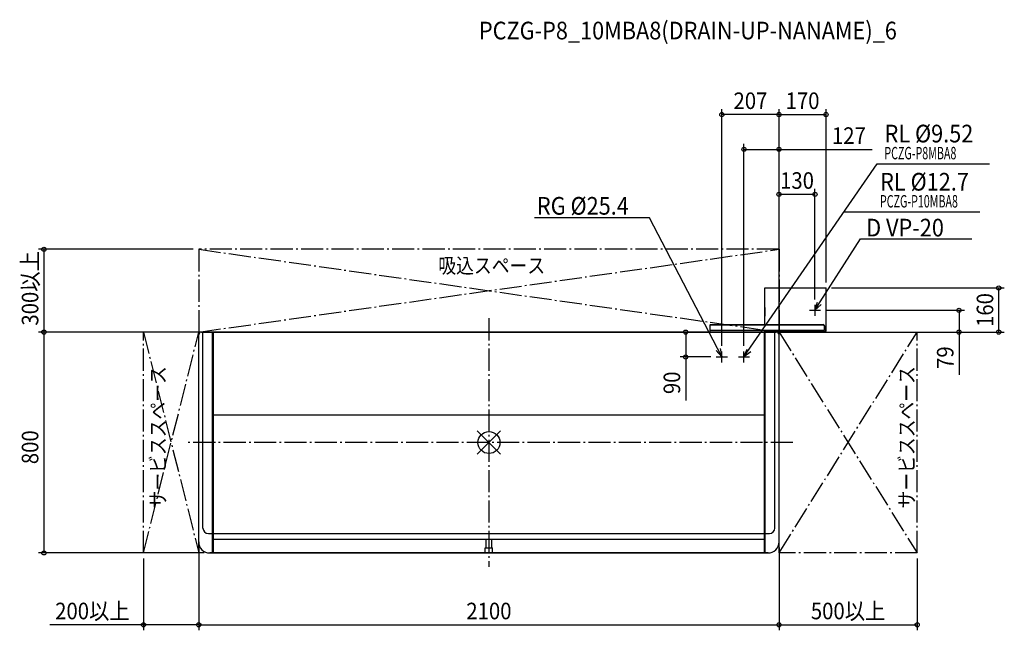
# Model space of a CAD drawing. Extents: x -1698 to 1865, y -680 to 1532.
import ezdxf
from ezdxf.enums import TextEntityAlignment as Align

# ---------------------------------------------------------------- set-up
doc = ezdxf.new("R2010")
doc.units = 0
doc.header["$LTSCALE"] = 20
doc.header["$PDMODE"] = 3
doc.header["$PDSIZE"] = -2
doc.linetypes.add('DASHDOT', pattern=[5.5, 4, -0.6, 0.3, -0.6])
doc.layers.get('DEFPOINTS').update_dxf_attribs({"linetype": 'CONTINUOUS'})
for name, color, linetype in [('ARRANGE', 1, 'CONTINUOUS'), ('BASIS', 6, 'DASHDOT'), ('DETAIL', 5, 'CONTINUOUS'), ('ETC', 61, 'CONTINUOUS'), ('NOTE', 4, 'CONTINUOUS'), ('OUTLINE', 3, 'CONTINUOUS'), ('SERVICESPACE', 2, 'DASHDOT'), ('SIZE', 30, 'CONTINUOUS')]:
    doc.layers.add(name, color=color, linetype=linetype)
doc.styles.get("Standard").update_dxf_attribs({"font": 'SIMPLEX', "width": 0.9, "bigfont": 'BIGFONT'})
doc.styles.add('STANDARD1', font='MONOTXT.shx', dxfattribs={"width": 0.7, "height": 60, "bigfont": 'BIGFONT.shx'})

msp = doc.modelspace()

# ---------------------------------------------------------------- linework, layer by layer
at = {"layer": 'ARRANGE', "color": 1, "linetype": 'CONTINUOUS'}
for p, q in [((42.4, -42), (-42.4, 42)), ((42.3, 42), (-42.3, -42))]:
    msp.add_line(p, q, dxfattribs=at)
msp.add_circle((0, 0), 40, dxfattribs=at)
at = {"layer": 'BASIS', "color": 6, "linetype": 'DASHDOT'}
for p, q in [((0, 450), (0, -450)), ((1100, 0), (-1100, 0))]:
    msp.add_line(p, q, dxfattribs=at)
at = {"layer": 'DEFPOINTS', "color": 7, "linetype": 'CONTINUOUS'}
for p in [(843, 1188.1), (1220, 1188.1), (923, 1061.8), (1180, 899.1), (-1050, 700), (1219.2, 560), (1220, 559.2), (1845.2, 560), (1180, 498.3), (1200, 479), (1701.3, 479), (-1610.5, 400), (-1050, 400), (-1040, 400), (-1035, 400), (1040, 400), (1040, 400), (1040, 400), (1050, 390), (1050, 390), (1050, 390), (1050, 390), (843, 330), (923, 330), (712.2, 310), (823, 310), (-1050, -360), (-1050, -360), (1050, -360), (1050, -360), (-1610.5, -400), (-1250, -400), (-1050, -400), (-1010, -400), (1050, -400), (1550, -400), (-1250, -660.4), (1050, -660.4), (1550, -660.4)]:
    msp.add_point(p, dxfattribs=at)
at = {"layer": 'DETAIL', "color": 5, "linetype": 'CONTINUOUS'}
for p, q in [((998, 560), (1219.2, 560)), ((998, 428), (998, 560)), ((1220, 403.1), (1220, 559.2)), ((998, 489.4), (998, 457.8)), ((799, 425), (802, 428)), ((802, 428), (1210, 428)), ((1213, 425), (1210, 428)), ((-1040, 400), (1040, 400)), ((-1035, -310), (-1035, 400)), ((-1000, -399.7), (-1000, 400)), ((-997, -399.7), (-997, 400)), ((802, 426.4), (799, 423.4)), ((802, 426.4), (799, 423.4)), ((799, 425), (799, 406.4)), ((799, 406.4), (1213, 406.4)), ((800, 406.4), (800, 400)), ((802, 426.4), (1210, 426.4)), ((997, -399.7), (997, 400)), ((998.4, 400), (998.4, 406.4)), ((1000, 400), (1000, 406.4)), ((1000, 403.9), (1218.4, 403.9)), ((1000, 403.1), (1220, 403.1)), ((1000, -399.7), (1000, 400)), ((1035, -310), (1035, 400)), ((1210, 426.4), (1213, 423.4)), ((1213, 425), (1213, 406.4)), ((1218.4, 423.1), (1219.2, 423.1)), ((1218.4, 403.9), (1218.4, 423.1)), ((1219.2, 403.9), (1219.2, 423.1)), ((-1050, -360), (-1050, 390)), ((1050, -360), (1050, 390)), ((-1000, 100), (1000, 100)), ((-1015, -330), (1015, -330)), ((-997, -350), (997, -350)), ((-10, -381.2), (-10, -350)), ((10, -381.2), (10, -350)), ((-13, -381.2), (13, -381.2)), ((-13, -400), (-13, -381.2)), ((13, -400), (13, -381.2)), ((-1010, -400), (1010, -400))]:
    msp.add_line(p, q, dxfattribs=at)
for centre, radius, start, end in [((1219.2, 559.2), 0.8, 0, 90), ((-1040, 390), 10, 90, 180), ((1040, 390), 10, 0, 90), ((1218.4, 403.9), 0.8, 270, 0), ((-1015, -310), 20, 180, 270), ((1015, -310), 20, 270, 0), ((-1010, -360), 40, 180, 270), ((1010, -360), 40, 270, 0)]:
    msp.add_arc(centre, radius, start, end, dxfattribs=at)
at = {"layer": 'NOTE', "color": 4, "linetype": 'CONTINUOUS'}
for p, q in [((923, 310), (1404.5, 1009.7)), ((1404.5, 1009.7), (1811.5, 1009.7)), ((1284.9, 835.2), (1776.9, 835.2)), ((581, 813.5), (165.1, 813.5)), ((843, 310), (581, 813.5)), ((1180, 479), (1345.2, 738.2)), ((1345.2, 738.2), (1748, 738.2)), ((1180, 479), (1189.3, 508.6)), ((1202.9, 500), (1180, 479)), ((1160, 479), (1200, 479)), ((1180, 498.3), (1180, 459)), ((843, 310), (822, 332.9)), ((836.3, 340.3), (843, 310)), ((843, 290), (843, 330)), ((923, 310), (934.8, 338.7)), ((923, 290), (923, 330)), ((947.6, 329), (923, 310)), ((823, 310), (863, 310)), ((903, 310), (943, 310))]:
    msp.add_line(p, q, dxfattribs=at)
at = {"layer": 'OUTLINE', "color": 3, "linetype": 'CONTINUOUS'}
for p, q in [((1040, 400), (-1040, 400)), ((-1050, -360), (-1050, 390)), ((1050, -360), (1050, 390)), ((1010, -400), (-1010, -400))]:
    msp.add_line(p, q, dxfattribs=at)
for centre, radius, start, end in [((-1040, 390), 10, 90, 180), ((1040, 390), 10, 0, 90), ((-1010, -360), 40, 180, 270), ((1010, -360), 40, 270, 0)]:
    msp.add_arc(centre, radius, start, end, dxfattribs=at)
at = {"layer": 'SERVICESPACE', "color": 2, "linetype": 'DASHDOT'}
for p, q in [((1050, 700), (-1050, 700)), ((-1050, 700), (-1050, 400)), ((-1050, 700), (1050, 400)), ((-1050, 400), (1050, 700)), ((1050, 700), (1050, 400)), ((-1250, -400), (-1250, 400)), ((-1050, 400), (-1250, 400)), ((-1250, 400), (-1050, -400)), ((-1250, -400), (-1050, 400)), ((-1050, -400), (-1050, 400)), ((1050, 400), (-1050, 400)), ((1050, -400), (1050, 400)), ((1050, 400), (1550, 400)), ((1050, 400), (1550, -400)), ((1050, -400), (1550, 400)), ((1550, -400), (1550, 400)), ((-1050, -400), (-1250, -400)), ((1550, -400), (1050, -400))]:
    msp.add_line(p, q, dxfattribs=at)
at = {"layer": 'SIZE', "color": 30, "linetype": 'CONTINUOUS'}
for p, q in [((843, 350), (843, 1208.1)), ((1050, 1188.1), (843, 1188.1)), ((1050, 410), (1050, 1208.1)), ((1050, 410), (1050, 1208.1)), ((1050, 1188.1), (1220, 1188.1)), ((1220, 579.2), (1220, 1208.1)), ((923, 350), (923, 1081.8)), ((1050, 410), (1050, 1081.8)), ((923, 1061.8), (1050, 1061.8)), ((1050, 1061.8), (1387.1, 1061.8)), ((1050, 410), (1050, 919.1)), ((1050, 899.1), (1180, 899.1)), ((1180, 518.3), (1180, 919.1)), ((-1070, 700), (-1630.5, 700)), ((-1610.5, 700), (-1610.5, 400)), ((1239.2, 560), (1865.2, 560)), ((1845.2, 400), (1845.2, 560)), ((1220, 479), (1721.3, 479)), ((1701.3, 479), (1701.3, 400)), ((-1060, 400), (-1630.5, 400)), ((-1070, 400), (-1630.5, 400)), ((-1610.5, 400), (-1610.5, -400)), ((1020, 400), (692.2, 400)), ((712.2, 400), (712.2, 310)), ((1060, 400), (1721.3, 400)), ((1060, 400), (1865.2, 400)), ((1701.3, 400), (1701.3, 245.1)), ((803, 310), (692.2, 310)), ((712.2, 310), (712.2, 152.6)), ((-1050, -380), (-1050, -680.4)), ((1050, -380), (1050, -680.4)), ((-1030, -400), (-1630.5, -400)), ((-1250, -420), (-1250, -680.4)), ((-1050, -420), (-1050, -680.4)), ((1050, -420), (1050, -680.4)), ((1550, -420), (1550, -680.4)), ((-1250, -660.4), (-1589.5, -660.4)), ((-1050, -660.4), (-1250, -660.4)), ((-1050, -660.4), (1050, -660.4)), ((1050, -660.4), (1550, -660.4))]:
    msp.add_line(p, q, dxfattribs=at)
for centre in [(843, 1188.1), (1050, 1188.1), (1050, 1188.1), (1220, 1188.1), (923, 1061.8), (1050, 1061.8), (1050, 899.1), (1180, 899.1), (-1610.5, 700), (1845.2, 560), (1701.3, 479), (-1610.5, 400), (-1610.5, 400), (712.2, 400), (1701.3, 400), (1845.2, 400), (712.2, 310), (-1610.5, -400), (-1250, -660.4), (-1050, -660.4), (-1050, -660.4), (1050, -660.4), (1050, -660.4), (1550, -660.4)]:
    msp.add_circle(centre, 7.5, dxfattribs=at)

# ---------------------------------------------------------------- texts
at = {"layer": 'ETC', "color": 61, "linetype": 'CONTINUOUS', "width": 0.9}
msp.add_text('PCZG-P8_10MBA8(DRAIN-UP-NANAME)_6', height=64, dxfattribs=at).set_placement((-36.1, 1460.4))
at = {"layer": 'NOTE', "color": 4, "linetype": 'CONTINUOUS', "width": 0.9}
for s, p in [('RL %%C9.52', (1431.8, 1087.2)), ('RL %%C12.7', (1415.8, 912.6)), ('RG %%C25.4', (173.7, 825.4)), ('D VP-20', (1365.5, 746.5))]:
    msp.add_text(s, height=64, dxfattribs=at).set_placement(p)
at = {"layer": 'NOTE', "color": 4, "linetype": 'CONTINUOUS', "style": 'STANDARD1'}
for s, height, rotation, width, p in [('PCZG-P8MBA8', 45, 360, 0.630952, (1431, 1025.9)), ('PCZG-P10MBA8', 45, 360, 0.630952, (1415.1, 851.4)), ('吸込スペース', 55, 0, 0.858516, (-183.1, 613.3)), ('サービススペース', 55, 90, 0.858516, (-1170.2, -238.8)), ('サービススペース', 55, 90, 0.858516, (1539.6, -238.8))]:
    msp.add_text(s, height=height, rotation=rotation, dxfattribs=dict(at, width=width)).set_placement(p)
at = {"layer": 'SIZE', "color": 30, "linetype": 'CONTINUOUS', "width": 0.9}
for s, p in [('207', (946.5, 1208.1)), ('170', (1135, 1208.1)), ('127', (1302.8, 1081.8)), ('130', (1115, 919.1)), ('200以上', (-1434.7, -640.4)), ('2100', (0, -640.4)), ('500以上', (1300, -640.4))]:
    msp.add_text(s, height=60, dxfattribs=at).set_placement(p, align=Align.CENTER)
for s, p in [('300以上', (-1630.5, 558.5)), ('160', (1825.2, 480)), ('79', (1681.3, 307.6)), ('90', (692.2, 216.3)), ('800', (-1630.5, -17.1))]:
    msp.add_text(s, height=60, rotation=90, dxfattribs=at).set_placement(p, align=Align.CENTER)

doc.saveas('drawing.dxf')
